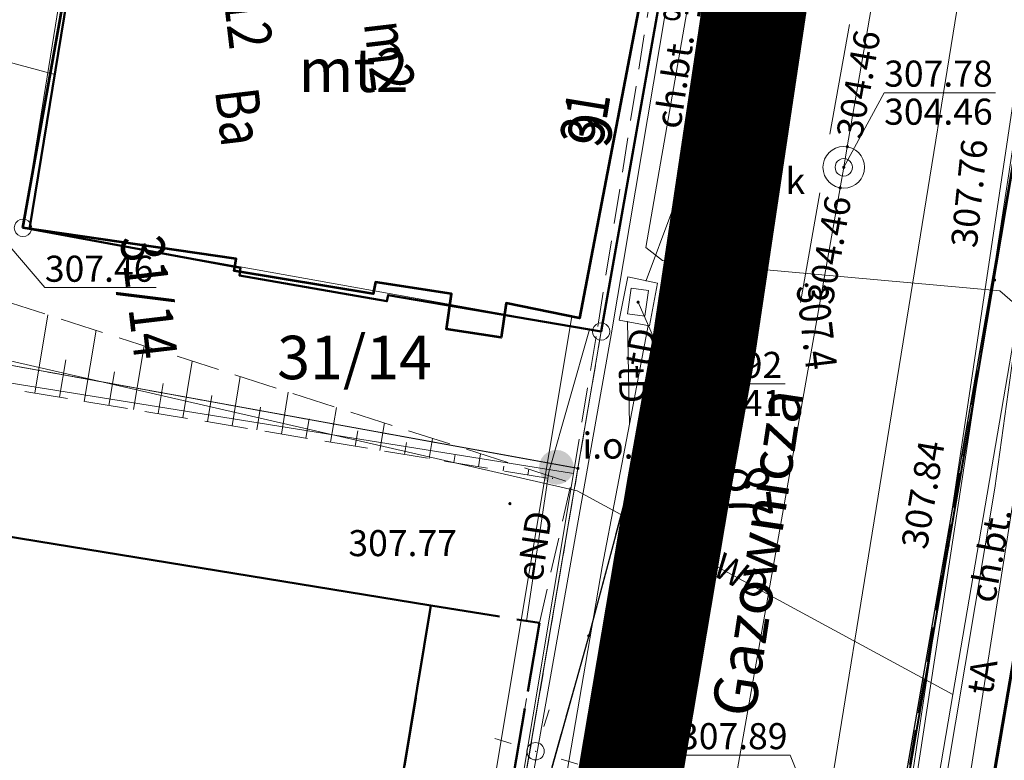
# Model space of a CAD drawing. Extents: x 6568120 to 6581475, y 5511602 to 5528428.
# Drawn here: x 6575358 to 6575386, y 5521697 to 5521719 of the extents above; entities that cross this region are included whole.
import ezdxf
from ezdxf.enums import TextEntityAlignment as Align

# ---------------------------------------------------------------- set-up
doc = ezdxf.new("R2010")
doc.units = 0
doc.header["$PDSIZE"] = 0.75
for name, pattern in [('ACAD_ISO02W100', [15, 12, -3]), ('PRZER1-1', [2, 1, -1]), ('PRZER2-1', [3, 2, -1]), ('PRZER2_5-1', [3.5, 2.5, -1]), ('PRZER3-1', [4, 3, -1]), ('PRZER4-1', [5, 4, -1])]:
    doc.linetypes.add(name, pattern=pattern)
doc.layers.get('0').update_dxf_attribs({"linetype": 'CONTINUOUS', "lineweight": 13})
doc.layers.add('_ZAKRES', color=10, linetype='ACAD_ISO02W100')
doc.layers.add('GELULI_O', color=7, linetype='PRZER3-1', lineweight=18)
for name, color, linetype, lineweight, true_color in [('GEPADR_O', 7, 'CONTINUOUS', 18, 0x0a0909), ('GEPPGD', 7, 'CONTINUOUS', 18, 0x008000), ('GESBLO', 7, 'CONTINUOUS', 18, 0x0a0909), ('GESBZN', 7, 'PRZER4-1', 50, 0x0a0909), ('GESBZO', 7, 'CONTINUOUS', 50, 0x0a0909), ('GESBZO_O', 7, 'CONTINUOUS', 0, 0x0a0909), ('GESDZI', 7, 'CONTINUOUS', 18, 0x008000), ('GESDZI_O', 7, 'CONTINUOUS', 0, 0x008000), ('GESUZY', 7, 'PRZER1-1', 18, 0x008000), ('GSLKRW', 7, 'CONTINUOUS', 25, 0x0a0909), ('GSPOIN', 7, 'CONTINUOUS', 13, 0x0a0909), ('GSPOIN_O', 7, 'CONTINUOUS', 13, 0x0a0909), ('GSPWPS', 7, 'CONTINUOUS', 13, 0x0a0909), ('GSPWPS_O', 7, 'CONTINUOUS', 13, 0x0a0909), ('GSSKOA', 7, 'PRZER3-1', 18, 0x0a0909), ('GSSKOD', 7, 'PRZER2-1', 18, 0x0a0909), ('GSSKOD_O', 7, 'CONTINUOUS', 0, 0x0a0909), ('GSSZSN', 7, 'PRZER2_5-1', 18, 0x0a0909), ('GULENN', 1, 'CONTINUOUS', 18, 0xff0000), ('GULENN_O', 1, 'CONTINUOUS', 0, 0xff0000), ('GULEWN', 1, 'CONTINUOUS', 18, 0xff0000), ('GULEWN_O', 1, 'CONTINUOUS', 0, 0xff0000), ('GULGNP', 7, 'CONTINUOUS', 18, 0xbfbf00), ('GULGNP_O', 7, 'CONTINUOUS', 18, 0xbfbf00), ('GULKOP', 7, 'CONTINUOUS', 18, 0x803300), ('GULTPR', 7, 'CONTINUOUS', 18, 0xff9100), ('GULTPR_O', 7, 'CONTINUOUS', 0, 0xff9100), ('GULWOP', 5, 'CONTINUOUS', 18, 0x0000ff), ('GUPEWB', 1, 'CONTINUOUS', 18, 0xff0000), ('GUPKWZ', 7, 'CONTINUOUS', 18, 0x0a0909), ('GUPKWZ_O', 7, 'CONTINUOUS', 18, 0x0a0909), ('GUPTPI', 7, 'CONTINUOUS', 18, 0xff9100), ('GUPTWZ', 7, 'CONTINUOUS', 18, 0x0a0909), ('GUPTWZ_O', 7, 'CONTINUOUS', 18, 0x0a0909), ('GUPWWB', 5, 'CONTINUOUS', 18, 0x0000ff), ('GUSIKP', 7, 'CONTINUOUS', 18, 0x0a0909), ('L139_055.180-056.270_ST_stacja_Bielsko_Biala_Glowna - Default$0$EADPD_238', 7, 'CONTINUOUS', 0, 0x000000), ('L139_055.180-056.270_ST_stacja_Bielsko_Biala_Glowna - Default$0$EBUPP_316', 7, 'CONTINUOUS', 0, 0x000000), ('L139_055.180-056.270_ST_stacja_Bielsko_Biala_Glowna - Default$0$EDZPD_211', 7, 'CONTINUOUS', 0, 0x000000), ('L139_055.180-056.270_ST_stacja_Bielsko_Biala_Glowna - Default$0$EDZPD_219', 7, 'CONTINUOUS', 0, 0x000000), ('L139_055.180-056.270_ST_stacja_Bielsko_Biala_Glowna - Default$0$EUZPU_210', 7, 'CONTINUOUS', 0, 0x000000), ('L139_055.180-056.270_ST_stacja_Bielsko_Biala_Glowna - Default$0$SDRPK_422', 7, 'CONTINUOUS', 0, 0x000000), ('L139_055.180-056.270_ST_stacja_Bielsko_Biala_Glowna - Default$0$SKOPT_450', 7, 'CONTINUOUS', 0, 0x000000), ('L139_055.180-056.270_ST_stacja_Bielsko_Biala_Glowna - Default$0$UEEPA_510', 7, 'CONTINUOUS', 0, 0x000000), ('L139_055.180-056.270_ST_stacja_Bielsko_Biala_Glowna - Default$0$UEETA_515', 7, 'CONTINUOUS', 0, 0x000000), ('L139_055.180-056.270_ST_stacja_Bielsko_Biala_Glowna - Default$0$WUKPS_403', 7, 'CONTINUOUS', 0, 0x000000)]:
    doc.layers.add(name, color=color, linetype=linetype, lineweight=lineweight, true_color=true_color)
for name, color, linetype, true_color in [('GUPIBH', 7, 'CONTINUOUS', 0x0a0909), ('GUPIBH_O', 7, 'CONTINUOUS', 0x0a0909), ('GUPKSH', 7, 'CONTINUOUS', 0x803300), ('GUPKSH_O', 7, 'CONTINUOUS', 0x803300), ('GUPTUB', 7, 'CONTINUOUS', 0x0a0909), ('GUPWSH_O', 5, 'CONTINUOUS', 0x0000ff)]:
    doc.layers.add(name, color=color, linetype=linetype, true_color=true_color)
doc.styles.add('GEO-INFO', font='arial.ttf')
doc.styles.add('L139_055.180-056.270_ST_stacja_Bielsko_Biala_Glowna - Default$0$Styledgn000', font='dgn000.shx')

# ---------------------------------------------------------------- blocks, each defined once
blk = doc.blocks.new('KOLO')
blk.add_hatch(color=0).paths.add_polyline_path([(0, 0.5), (-0.12941, 0.482963), (-0.25, 0.433013), (-0.353553, 0.353553), (-0.433013, 0.25), (-0.482963, 0.12941), (-0.5, 0), (-0.482963, -0.12941), (-0.433013, -0.25), (-0.353553, -0.353553), (-0.25, -0.433013), (-0.12941, -0.482963), (0, -0.5), (0.12941, -0.482963), (0.25, -0.433013), (0.353553, -0.353553), (0.433013, -0.25), (0.482963, -0.12941), (0.5, 0), (0.482963, 0.12941), (0.433013, 0.25), (0.353553, 0.353553), (0.25, 0.433013), (0.12941, 0.482963)])
blk = doc.blocks.new('OKRAG_PELNY')
at = {"color": 0}
blk.add_lwpolyline([(0.5, 0), (0.482963, -0.12941), (0.433013, -0.25), (0.353553, -0.353553), (0.25, -0.433013), (0.12941, -0.482963), (0, -0.5), (-0.12941, -0.482963), (-0.25, -0.433013), (-0.353553, -0.353553), (-0.433013, -0.25), (-0.482963, -0.12941), (-0.5, 0), (-0.482963, 0.12941), (-0.433013, 0.25), (-0.353553, 0.353553), (-0.25, 0.433013), (-0.12941, 0.482963), (0, 0.5), (0.12941, 0.482963), (0.25, 0.433013), (0.353553, 0.353553), (0.433013, 0.25), (0.482963, 0.12941)], close=True, dxfattribs=at)
blk = doc.blocks.new('PROSTOKAT1_5-1_PELNY')
at = {"color": 0}
blk.add_lwpolyline([(0.75, -0.5), (-0.75, -0.5), (-0.75, 0.5), (0.75, 0.5)], close=True, dxfattribs=at)
blk = doc.blocks.new('POINT')
at = {"color": 0}
blk.add_point((0, 0), dxfattribs=at)
blk = doc.blocks.new('EPPGS')
at = {"color": 0}
blk.add_lwpolyline([(0.5, 0), (0.475528, -0.154508), (0.404508, -0.293893), (0.293893, -0.404508), (0.154508, -0.475528), (0, -0.5), (-0.154508, -0.475528), (-0.293893, -0.404508), (-0.404508, -0.293893), (-0.475528, -0.154508), (-0.5, 0), (-0.475528, 0.154508), (-0.404508, 0.293893), (-0.293893, 0.404508), (-0.154508, 0.475528), (0, 0.5), (0.154508, 0.475528), (0.293893, 0.404508), (0.404508, 0.293893), (0.475528, 0.154508)], close=True, dxfattribs=at)
blk = doc.blocks.new('EPPGN')
blk.add_hatch(color=0).paths.add_polyline_path([(-0.09, 0), (-0.085595, -0.027812), (-0.072812, -0.052901), (-0.052901, -0.072812), (-0.027812, -0.085595), (0, -0.09), (0.027812, -0.085595), (0.052901, -0.072812), (0.072812, -0.052901), (0.085595, -0.027812), (0.09, 0), (0.085595, 0.027812), (0.072812, 0.052901), (0.052901, 0.072812), (0.027812, 0.085595), (0, 0.09), (-0.027812, 0.085595), (-0.052901, 0.072812), (-0.072812, 0.052901), (-0.085595, 0.027812)])
blk = doc.blocks.new('L139_055.180-056.270_ST_stacja_Bielsko_Biala_Glowna - Default$0$515247')
at = {"layer": 'L139_055.180-056.270_ST_stacja_Bielsko_Biala_Glowna - Default$0$UEETA_515', "color": 18, "linetype": 'Continuous', "lineweight": 13, "true_color": 0x000000}
for p, q in [((0.39, 1.188), (0.241, 0.71)), ((-1.175, 0.365), (-0.697, 0.217)), ((0.735, -0.228), (1.213, -0.377)), ((-0.203, -0.722), (-0.352, -1.2))]:
    blk.add_line(p, q, dxfattribs=at)
blk.add_point((0, 0), dxfattribs=at)
blk = doc.blocks.new('L139_055.180-056.270_ST_stacja_Bielsko_Biala_Glowna - Default$0$1401346')
at = {"layer": 'L139_055.180-056.270_ST_stacja_Bielsko_Biala_Glowna - Default$0$WUKPS_403', "linetype": 'Continuous', "true_color": 0x000000}
h = blk.add_hatch(color=18, dxfattribs=at)
edge = h.paths.add_edge_path()
edge.add_arc((0, 0), 0.045, 0, 360)
at = {"layer": 'L139_055.180-056.270_ST_stacja_Bielsko_Biala_Glowna - Default$0$WUKPS_403', "color": 18, "linetype": 'Continuous', "lineweight": 0, "true_color": 0x000000}
blk.add_circle((0, 0), 0.045, dxfattribs=at)
blk.add_point((0, 0), dxfattribs=at)
blk = doc.blocks.new('L139_055.180-056.270_ST_stacja_Bielsko_Biala_Glowna - Default$0$510298')
at = {"layer": 'L139_055.180-056.270_ST_stacja_Bielsko_Biala_Glowna - Default$0$UEEPA_510', "color": 18, "linetype": 'Continuous', "lineweight": 13, "true_color": 0x000000}
blk.add_circle((0, 0), 0.25, dxfattribs=at)
blk.add_point((0, 0), dxfattribs=at)
blk = doc.blocks.new('PKP')
at = {"layer": 'L139_055.180-056.270_ST_stacja_Bielsko_Biala_Glowna - Default$0$EBUPP_316', "color": 18, "linetype": 'Continuous', "lineweight": 53, "true_color": 0x000000, "flags": 128}
for points in [[(6575357680.000001, 5521712770.000001), (6575359853.071075, 5521724948.038358), (6575376018.355306, 5521722312.006718), (6575373696.031836, 5521710174.518623), (6575371583.163678, 5521710603.871511), (6575371436.279794, 5521709615.229993), (6575369871.401505, 5521709858.153337), (6575370012.636008, 5521710875.041756), (6575367826.32591, 5521711202.705803), (6575367758.533347, 5521710869.392377), (6575363758.772235, 5521711536.019229), (6575363815.266036, 5521711874.982035), (6575357680.000001, 5521712770.000001)], [(6575395695.239936, 5521709612.312169), (6575388000, 5521710920), (6575383180.000001, 5521682900), (6575383300.000001, 5521681960), (6575386520.000001, 5521677370), (6575394940.364153, 5521675802.959321)]]:
    blk.add_lwpolyline(points, dxfattribs=at)
at = {"layer": 'L139_055.180-056.270_ST_stacja_Bielsko_Biala_Glowna - Default$0$EDZPD_219', "color": 3, "linetype": 'Continuous', "lineweight": 13, "flags": 128}
for points in [[(6575396624.620462, 5521750000), (6575395790, 5521743730), (6575393370, 5521742580), (6575388000, 5521710920), (6575383180.000001, 5521682900), (6575383300.000001, 5521681960), (6575386520.000001, 5521677370), (6575411590.524252, 5521672704.342956)], [(6575373650, 5521705850.000001), (6575374320, 5521709790), (6575376520.000001, 5521722230), (6575377050.000001, 5521725620), (6575377600.000001, 5521729120), (6575378160, 5521732760.000001), (6575378520.000001, 5521735920), (6575378860, 5521738930.000001), (6575379250, 5521742390.000001), (6575372880, 5521743180.000001), (6575372340, 5521739780), (6575371870, 5521736830), (6575371380, 5521733730), (6575370810.000001, 5521730130), (6575370260.000001, 5521726690), (6575369730, 5521723340)], [(6575363910, 5521648700), (6575373650, 5521705850.000001), (6575353290, 5521709550), (6575354990, 5521720530), (6575350660, 5521721330), (6575348360, 5521725980), (6575345030, 5521732860), (6575331240, 5521734910)], [(6575354990, 5521720530), (6575358850.000001, 5521720040), (6575357680.000001, 5521712770.000001), (6575374320, 5521709790)]]:
    blk.add_lwpolyline(points, dxfattribs=at)
at = {"layer": 'L139_055.180-056.270_ST_stacja_Bielsko_Biala_Glowna - Default$0$SDRPK_422', "color": 18, "linetype": 'Continuous', "lineweight": 40, "true_color": 0x000000, "flags": 128}
for points in [[(6575342861.365775, 5521750000), (6575377600.490321, 5521745956.751504), (6575379775.766571, 5521745616.86459), (6575380546.17691, 5521745435.591569), (6575380999.359464, 5521745163.682038), (6575381452.542014, 5521744710.499486), (6575381656.474164, 5521744257.316934), (6575381656.474164, 5521743328.292703), (6575381248.609867, 5521740359.946985), (6575378416.218915, 5521723637.51081), (6575366905.38209, 5521654708.444625), (6575363325.239928, 5521633952.683735), (6575359359.892596, 5521610183.258873), (6575358997.346555, 5521609344.871152), (6575358181.617961, 5521608710.41558), (6575356096.978221, 5521607350.867922), (6575353831.06546, 5521606761.730605), (6575351580, 5521606790)], [(6575395890.582347, 5521744485.614493), (6575392436.554123, 5521744789.80643), (6575391768.109858, 5521744710.499483), (6575391280.938614, 5521744291.305622), (6575391099.665593, 5521743781.475251), (6575385004.360268, 5521707662.825844), (6575381389.461319, 5521686691.095913)]]:
    blk.add_lwpolyline(points, dxfattribs=at)
at = {"layer": 'L139_055.180-056.270_ST_stacja_Bielsko_Biala_Glowna - Default$0$SKOPT_450', "color": 18, "linetype": 'Continuous', "lineweight": 13, "true_color": 0x000000}
blk.add_line((6575373472.954421, 5521710219.849863), (6575366024.173744, 5521665575.487304), dxfattribs=at)
at = {"color": 18, "linetype": 'Continuous', "lineweight": 0, "true_color": 0x000000, "xscale": 1000, "yscale": 1000, "zscale": 1000}
for name, p in [('L139_055.180-056.270_ST_stacja_Bielsko_Biala_Glowna - Default$0$1401346', (6575380228.177337, 5521711120.383296)), ('L139_055.180-056.270_ST_stacja_Bielsko_Biala_Glowna - Default$0$515247', (6575372429.588292, 5521697711.43744)), ('L139_055.180-056.270_ST_stacja_Bielsko_Biala_Glowna - Default$0$510298', (6575372429.588292, 5521697711.43744))]:
    blk.add_blockref(name, p, dxfattribs=at)
at = {"layer": 'L139_055.180-056.270_ST_stacja_Bielsko_Biala_Glowna - Default$0$EADPD_238', "color": 18, "linetype": 'Continuous', "lineweight": 30, "true_color": 0x000000, "insert": (6575374347.488961, 5521715078.866468), "char_height": 1250, "attachment_point": 7, "rotation": 80.6945754303, "line_spacing_factor": 0.8, "style": 'L139_055.180-056.270_ST_stacja_Bielsko_Biala_Glowna - Default$0$Styledgn000'}
blk.add_mtext('{\\W0.8;31}', dxfattribs=at)
at = {"layer": 'L139_055.180-056.270_ST_stacja_Bielsko_Biala_Glowna - Default$0$EBUPP_316', "color": 18, "linetype": 'Continuous', "lineweight": 30, "true_color": 0x000000, "insert": (6575368226.040945, 5521717731.024481), "char_height": 1250, "attachment_point": 5, "rotation": 276.7465756081, "line_spacing_factor": 0.8, "style": 'L139_055.180-056.270_ST_stacja_Bielsko_Biala_Glowna - Default$0$Styledgn000'}
blk.add_mtext('{\\W0.8;m2}', dxfattribs=at)
at = {"layer": 'L139_055.180-056.270_ST_stacja_Bielsko_Biala_Glowna - Default$0$EDZPD_211', "color": 3, "linetype": 'Continuous', "lineweight": 30, "char_height": 1250, "attachment_point": 7, "rotation": 276.7465756081, "line_spacing_factor": 0.8, "style": 'L139_055.180-056.270_ST_stacja_Bielsko_Biala_Glowna - Default$0$Styledgn000'}
for s, insert in [('{\\W0.8;\\C3;31/12}', (6575363211.403481, 5521721399.153395)), ('{\\W0.8;\\C3;31/14}', (6575360473.056915, 5521712481.74008)), ('{\\W0.8;\\C3;87}', (6575377854.596706, 5521705852.059353))]:
    blk.add_mtext(s, dxfattribs=dict(at, insert=insert))
at = {"layer": 'L139_055.180-056.270_ST_stacja_Bielsko_Biala_Glowna - Default$0$EUZPU_210', "color": 18, "linetype": 'Continuous', "lineweight": 30, "true_color": 0x000000, "insert": (6575364443.798642, 5521716866.224917), "char_height": 1250, "attachment_point": 1, "rotation": 276.7465756081, "line_spacing_factor": 0.8, "style": 'L139_055.180-056.270_ST_stacja_Bielsko_Biala_Glowna - Default$0$Styledgn000'}
blk.add_mtext('{\\W0.8;Ba}', dxfattribs=at)
at = {"layer": 'L139_055.180-056.270_ST_stacja_Bielsko_Biala_Glowna - Default$0$WUKPS_403', "color": 18, "linetype": 'Continuous', "lineweight": 13, "true_color": 0x000000, "insert": (6575379933.233919, 5521711085.492318), "char_height": 900, "attachment_point": 7, "rotation": 276.7465756081, "line_spacing_factor": 0.8, "style": 'L139_055.180-056.270_ST_stacja_Bielsko_Biala_Glowna - Default$0$Styledgn000'}
blk.add_mtext('{\\W0.8;307.4}', dxfattribs=at)

msp = doc.modelspace()

# ---------------------------------------------------------------- linework, layer by layer
at = {"layer": 'GESBLO', "linetype": 'Continuous', "lineweight": 18}
for points in [[(6575366.71, 5521667.19), (6575367.075, 5521667.137), (6575373.52, 5521705.7), (6575352.79, 5521709.03), (6575353.04, 5521710.72), (6575353.15, 5521713.83), (6575352.89, 5521716.42), (6575350.88, 5521720.72), (6575345.2, 5521717.95), (6575342.36, 5521723.68), (6575340.61, 5521725.7), (6575338.13, 5521726.71), (6575331.34, 5521727.72)], [(6575336.246, 5521712.444), (6575335.39, 5521707.46), (6575369.42, 5521701.9)]]:
    msp.add_lwpolyline(points, dxfattribs=at)
at = {"layer": 'GESBZN', "linetype": 'PRZER4-1', "lineweight": 50, "ltscale": 0.5}
msp.add_lwpolyline([(6575369.42, 5521701.9), (6575372.54, 5521701.4), (6575366.71, 5521667.19), (6575363.76, 5521667.68)], close=True, dxfattribs=at)
at = {"layer": 'GESBZO', "linetype": 'Continuous', "elevation": 10.26}
for points in [[(6575359.88, 5521725.06), (6575369.73, 5521723.337), (6575376.519, 5521722.227), (6575374.319, 5521709.788), (6575368.185, 5521710.836), (6575368.154, 5521710.658), (6575363.907, 5521711.399), (6575363.944, 5521711.615), (6575357.87, 5521712.74), (6575359.279, 5521721.374)], [(6575328.18, 5521708.62), (6575329.01, 5521713.57), (6575330.41, 5521721.97), (6575337.66, 5521720.81), (6575336.7, 5521715.09), (6575336.246, 5521712.444), (6575335.39, 5521707.46), (6575369.42, 5521701.9), (6575363.76, 5521667.68), (6575366.71, 5521667.19), (6575367.075, 5521667.137), (6575366.024, 5521660.994), (6575365.71, 5521661.04), (6575365.23, 5521658.27), (6575364.43, 5521652.79), (6575361.28, 5521653.16), (6575337.85, 5521656), (6575338.29, 5521658.75), (6575330.869, 5521659.994), (6575327.85, 5521660.5), (6575324.38, 5521661.11), (6575322.38, 5521662.25), (6575321.07, 5521665.6)], [(6575405.35, 5521674.2), (6575386.8, 5521677.24), (6575383.14, 5521682.4), (6575387.998, 5521710.918), (6575398.397, 5521709.131), (6575397.21, 5521703.11), (6575397.16, 5521702.76), (6575396.81, 5521702.81), (6575396.43, 5521700.29), (6575396.78, 5521700.24), (6575396.63, 5521699.25), (6575399.3, 5521698.85), (6575398.41, 5521692.91), (6575399.27, 5521691.8), (6575398.75, 5521688.45), (6575400.3, 5521688.191), (6575399.84, 5521685.28), (6575401.07, 5521685.07), (6575401.559, 5521687.98), (6575401.94, 5521690.25), (6575407.81, 5521689.38)]]:
    msp.add_lwpolyline(points, close=True, dxfattribs=at)
at = {"layer": 'GESDZI', "linetype": 'Continuous', "elevation": 10.3}
for points in [[(6575344.249, 5521520.17), (6575348.279, 5521543.258), (6575357.809, 5521610.704), (6575359.149, 5521620.203), (6575360.689, 5521629.833), (6575363.149, 5521644.302), (6575363.909, 5521648.702), (6575366.639, 5521664.571), (6575373.649, 5521705.848), (6575374.319, 5521709.788), (6575376.519, 5521722.227), (6575377.049, 5521725.617), (6575377.599, 5521729.117), (6575378.121, 5521732.508), (6575378.159, 5521732.757), (6575378.519, 5521735.916), (6575378.859, 5521738.926), (6575379.249, 5521742.386), (6575379.359, 5521743.326), (6575382.609, 5521758.695), (6575385.189, 5521774.714), (6575387.239, 5521788.623), (6575386.809, 5521788.693), (6575392.849, 5521826.221)], [(6575344.249, 5521520.17), (6575348.279, 5521543.258), (6575357.809, 5521610.704), (6575359.149, 5521620.203), (6575360.689, 5521629.833), (6575363.149, 5521644.302), (6575363.909, 5521648.702), (6575366.639, 5521664.571), (6575373.649, 5521705.848), (6575374.319, 5521709.788), (6575376.519, 5521722.227), (6575377.049, 5521725.617), (6575377.599, 5521729.117), (6575378.121, 5521732.508), (6575378.159, 5521732.757), (6575378.519, 5521735.916), (6575378.859, 5521738.926), (6575379.249, 5521742.386), (6575379.359, 5521743.326), (6575382.609, 5521758.695), (6575385.189, 5521774.714), (6575387.239, 5521788.623), (6575386.809, 5521788.693), (6575392.849, 5521826.221)], [(6575344.249, 5521520.17), (6575348.279, 5521543.258), (6575357.809, 5521610.704), (6575359.149, 5521620.203), (6575360.689, 5521629.833), (6575363.149, 5521644.302), (6575363.909, 5521648.702), (6575366.639, 5521664.571), (6575373.649, 5521705.848), (6575374.319, 5521709.788), (6575376.519, 5521722.227), (6575377.049, 5521725.617), (6575377.599, 5521729.117), (6575378.121, 5521732.508), (6575378.159, 5521732.757), (6575378.519, 5521735.916), (6575378.859, 5521738.926), (6575379.249, 5521742.386), (6575379.359, 5521743.326), (6575382.609, 5521758.695), (6575385.189, 5521774.714), (6575387.239, 5521788.623), (6575386.809, 5521788.693), (6575392.849, 5521826.221)], [(6575405.747, 5521823.572), (6575400.595, 5521789.253), (6575395.406, 5521754.714), (6575396.998, 5521752.815), (6575396.338, 5521747.866), (6575391.08, 5521749.14), (6575380.49, 5521678.41), (6575375.08, 5521627.96), (6575373.338, 5521611.724), (6575372.718, 5521611.034), (6575370.808, 5521606.164), (6575370.578, 5521604.624), (6575370.038, 5521601.105), (6575369.122, 5521595.014), (6575366.462, 5521578.025), (6575361.429, 5521542.142), (6575357.612, 5521514.889)], [(6575405.747, 5521823.572), (6575400.595, 5521789.253), (6575395.406, 5521754.714), (6575396.998, 5521752.815), (6575396.338, 5521747.866), (6575391.08, 5521749.14), (6575380.49, 5521678.41), (6575375.08, 5521627.96), (6575373.338, 5521611.724), (6575372.718, 5521611.034), (6575370.808, 5521606.164), (6575370.578, 5521604.624), (6575370.038, 5521601.105), (6575369.122, 5521595.014), (6575366.462, 5521578.025), (6575361.429, 5521542.142), (6575357.612, 5521514.889)], [(6575405.747, 5521823.572), (6575400.595, 5521789.253), (6575395.406, 5521754.714), (6575396.998, 5521752.815), (6575396.338, 5521747.866), (6575391.08, 5521749.14), (6575380.49, 5521678.41), (6575375.08, 5521627.96), (6575373.338, 5521611.724), (6575372.718, 5521611.034), (6575370.808, 5521606.164), (6575370.578, 5521604.624), (6575370.038, 5521601.105), (6575369.122, 5521595.014), (6575366.462, 5521578.025), (6575361.429, 5521542.142), (6575357.612, 5521514.889)]]:
    msp.add_lwpolyline(points, dxfattribs=at)
for points in [[(6575391.08, 5521749.14), (6575396.338, 5521747.866), (6575395.788, 5521743.726), (6575393.368, 5521742.576), (6575387.998, 5521710.918), (6575383.277, 5521683.197), (6575383.14, 5521682.4), (6575386.8, 5521677.24), (6575420.871, 5521671.415), (6575426.43, 5521669.77), (6575417.31, 5521657.61), (6575375.08, 5521627.96), (6575380.49, 5521678.41)], [(6575391.08, 5521749.14), (6575396.338, 5521747.866), (6575395.788, 5521743.726), (6575393.368, 5521742.576), (6575387.998, 5521710.918), (6575383.277, 5521683.197), (6575383.14, 5521682.4), (6575386.8, 5521677.24), (6575420.871, 5521671.415), (6575426.43, 5521669.77), (6575417.31, 5521657.61), (6575375.08, 5521627.96), (6575380.49, 5521678.41)], [(6575345.031, 5521732.857), (6575348.359, 5521725.98), (6575350.661, 5521721.328), (6575354.99, 5521720.528), (6575353.29, 5521709.548), (6575373.649, 5521705.848), (6575366.639, 5521664.571), (6575363.909, 5521648.702), (6575319.382, 5521654.352), (6575328.652, 5521714.608), (6575331.242, 5521734.907)], [(6575369.73, 5521723.337), (6575376.519, 5521722.227), (6575374.319, 5521709.788), (6575357.68, 5521712.768), (6575358.85, 5521720.038), (6575354.99, 5521720.528), (6575355.91, 5521725.587)], [(6575358.85, 5521720.038), (6575357.68, 5521712.768), (6575374.319, 5521709.788), (6575373.649, 5521705.848), (6575353.29, 5521709.548), (6575354.99, 5521720.528)], [(6575387.998, 5521710.918), (6575403.304, 5521708.325), (6575434.746, 5521702.998), (6575432.85, 5521696.34), (6575431.51, 5521693.51), (6575425.266, 5521676.26), (6575420.871, 5521671.415), (6575386.8, 5521677.24), (6575383.14, 5521682.4), (6575383.277, 5521683.197)]]:
    msp.add_lwpolyline(points, close=True, dxfattribs=at)
at = {"layer": 'GESUZY', "linetype": 'PRZER1-1', "ltscale": 0.5, "elevation": 10.18}
for points in [[(6575405.747, 5521823.572), (6575400.595, 5521789.253), (6575395.406, 5521754.714), (6575396.998, 5521752.815), (6575396.338, 5521747.866), (6575395.788, 5521743.726), (6575393.368, 5521742.576), (6575387.998, 5521710.918), (6575383.277, 5521683.197), (6575383.14, 5521682.4), (6575386.8, 5521677.24), (6575420.871, 5521671.415), (6575425.266, 5521676.26), (6575431.51, 5521693.51), (6575432.85, 5521696.34), (6575434.746, 5521702.998), (6575443.706, 5521730.076), (6575444.736, 5521733.186), (6575453.605, 5521759.955), (6575461.565, 5521801.152), (6575466.735, 5521828.08)], [(6575405.747, 5521823.572), (6575400.595, 5521789.253), (6575395.406, 5521754.714), (6575396.998, 5521752.815), (6575396.338, 5521747.866), (6575395.788, 5521743.726), (6575393.368, 5521742.576), (6575387.998, 5521710.918), (6575383.277, 5521683.197), (6575383.14, 5521682.4), (6575386.8, 5521677.24), (6575420.871, 5521671.415), (6575425.266, 5521676.26), (6575431.51, 5521693.51), (6575432.85, 5521696.34), (6575434.746, 5521702.998), (6575443.706, 5521730.076), (6575444.736, 5521733.186), (6575453.605, 5521759.955), (6575461.565, 5521801.152), (6575466.735, 5521828.08)], [(6575405.747, 5521823.572), (6575400.595, 5521789.253), (6575395.406, 5521754.714), (6575396.998, 5521752.815), (6575396.338, 5521747.866), (6575395.788, 5521743.726), (6575393.368, 5521742.576), (6575387.998, 5521710.918), (6575383.277, 5521683.197), (6575383.14, 5521682.4), (6575386.8, 5521677.24), (6575420.871, 5521671.415), (6575425.266, 5521676.26), (6575431.51, 5521693.51), (6575432.85, 5521696.34), (6575434.746, 5521702.998), (6575443.706, 5521730.076), (6575444.736, 5521733.186), (6575453.605, 5521759.955), (6575461.565, 5521801.152), (6575466.735, 5521828.08)], [(6575319.382, 5521654.352), (6575328.652, 5521714.608), (6575331.242, 5521734.907), (6575333.092, 5521749.426), (6575356.231, 5521746.336), (6575361.08, 5521745.686), (6575367.01, 5521744.92), (6575379.359, 5521743.326), (6575379.249, 5521742.386), (6575378.859, 5521738.926), (6575378.519, 5521735.916), (6575378.159, 5521732.757), (6575378.121, 5521732.508), (6575377.599, 5521729.117), (6575377.049, 5521725.617), (6575376.519, 5521722.227), (6575374.319, 5521709.788), (6575373.649, 5521705.848), (6575366.639, 5521664.571), (6575363.909, 5521648.702)], [(6575319.382, 5521654.352), (6575328.652, 5521714.608), (6575331.242, 5521734.907), (6575333.092, 5521749.426), (6575356.231, 5521746.336), (6575361.08, 5521745.686), (6575367.01, 5521744.92), (6575379.359, 5521743.326), (6575379.249, 5521742.386), (6575378.859, 5521738.926), (6575378.519, 5521735.916), (6575378.159, 5521732.757), (6575378.121, 5521732.508), (6575377.599, 5521729.117), (6575377.049, 5521725.617), (6575376.519, 5521722.227), (6575374.319, 5521709.788), (6575373.649, 5521705.848), (6575366.639, 5521664.571), (6575363.909, 5521648.702)], [(6575319.382, 5521654.352), (6575328.652, 5521714.608), (6575331.242, 5521734.907), (6575333.092, 5521749.426), (6575356.231, 5521746.336), (6575361.08, 5521745.686), (6575367.01, 5521744.92), (6575379.359, 5521743.326), (6575379.249, 5521742.386), (6575378.859, 5521738.926), (6575378.519, 5521735.916), (6575378.159, 5521732.757), (6575378.121, 5521732.508), (6575377.599, 5521729.117), (6575377.049, 5521725.617), (6575376.519, 5521722.227), (6575374.319, 5521709.788), (6575373.649, 5521705.848), (6575366.639, 5521664.571), (6575363.909, 5521648.702)]]:
    msp.add_lwpolyline(points, dxfattribs=at)
for points in [[(6575354.99, 5521720.528), (6575350.661, 5521721.328), (6575348.359, 5521725.98), (6575345.031, 5521732.857), (6575331.242, 5521734.907), (6575333.092, 5521749.426), (6575356.231, 5521746.336), (6575355.411, 5521740.046), (6575354.246, 5521729.366), (6575364.34, 5521727.68), (6575370.26, 5521726.687), (6575369.73, 5521723.337), (6575376.519, 5521722.227), (6575374.319, 5521709.788), (6575373.649, 5521705.848), (6575353.29, 5521709.548)], [(6575345.031, 5521732.857), (6575348.359, 5521725.98), (6575350.661, 5521721.328), (6575354.99, 5521720.528), (6575353.29, 5521709.548), (6575373.649, 5521705.848), (6575366.639, 5521664.571), (6575363.909, 5521648.702), (6575319.382, 5521654.352), (6575328.652, 5521714.608), (6575331.242, 5521734.907)], [(6575387.998, 5521710.918), (6575403.304, 5521708.325), (6575434.746, 5521702.998), (6575432.85, 5521696.34), (6575431.51, 5521693.51), (6575425.266, 5521676.26), (6575420.871, 5521671.415), (6575386.8, 5521677.24), (6575383.14, 5521682.4), (6575383.277, 5521683.197)]]:
    msp.add_lwpolyline(points, close=True, dxfattribs=at)
at = {"layer": 'GSLKRW', "linetype": 'Continuous', "lineweight": 25, "elevation": 10.18}
for points in [[(6575402.92, 5521819.91), (6575398.16, 5521788.23), (6575396.2, 5521775.72), (6575393.144, 5521756.079), (6575391.365, 5521744.648), (6575391.13, 5521743.14), (6575386.15, 5521714.58), (6575382.58, 5521694.1), (6575381.66, 5521688.44), (6575381.34, 5521686.17), (6575381.23, 5521684.04), (6575381.42, 5521680.95), (6575381.79, 5521678.84), (6575382.37, 5521676.67, 0.078656), (6575383.82, 5521673.14, 0.048058), (6575388.74, 5521668.21, 0.065806), (6575393.13, 5521665.67)], [(6575381.6, 5521743.92), (6575381.69, 5521742.35), (6575376.19, 5521709.36), (6575375.38, 5521706.35), (6575373.98, 5521701.11), (6575372.06, 5521694.25), (6575371.83, 5521693.12), (6575371.2, 5521688.22), (6575370.65, 5521683.56), (6575370.47, 5521680.12), (6575370.35, 5521675.72), (6575370.24, 5521673.12, -0.002873), (6575370.49, 5521670.43, -0.119906), (6575370.38, 5521663.89, -0.10015)]]:
    msp.add_lwpolyline(points, format="xyb", dxfattribs=at)
at = {"layer": 'GSSKOA', "linetype": 'PRZER3-1', "lineweight": 18, "ltscale": 0.5}
for points in [[(6575402.92, 5521819.91), (6575398.16, 5521788.23), (6575396.2, 5521775.72), (6575393.144, 5521756.079), (6575391.365, 5521744.648), (6575391.13, 5521743.14), (6575386.15, 5521714.58), (6575382.58, 5521694.1), (6575381.66, 5521688.44), (6575381.34, 5521686.17), (6575381.23, 5521684.04), (6575381.42, 5521680.95), (6575381.79, 5521678.84), (6575382.37, 5521676.67, 0.078656), (6575383.82, 5521673.14, 0.048058), (6575388.74, 5521668.21, 0.065806), (6575393.13, 5521665.67)], [(6575367.54, 5521648.96, -0.092832), (6575367.58, 5521654.95, -0.019557), (6575368.79, 5521658.69, 0.056799), (6575369.95, 5521661.57, 0.00546), (6575370.38, 5521663.89, 0.047704), (6575370.8, 5521666.49, 0.004203), (6575370.49, 5521670.43, -0.034384), (6575370.24, 5521673.12, 0.007508), (6575370.47, 5521680.12), (6575370.65, 5521683.56), (6575371.2, 5521688.22), (6575371.83, 5521693.12), (6575372.06, 5521694.25), (6575373.98, 5521701.11), (6575375.38, 5521706.35), (6575376.19, 5521709.36), (6575381.69, 5521742.35)]]:
    msp.add_lwpolyline(points, format="xyb", dxfattribs=at)
at = {"layer": 'GSSKOD', "linetype": 'PRZER2-1', "lineweight": 18, "ltscale": 0.5}
msp.add_lwpolyline([(6575391.13, 5521743.14), (6575386.15, 5521714.58), (6575381.66, 5521688.44), (6575384.099, 5521688.004), (6575387.99, 5521710.96), (6575388.085, 5521710.943), (6575393.31, 5521742.67), (6575393.76, 5521744.65), (6575392.22, 5521744.93), (6575391.365, 5521744.648)], close=True, dxfattribs=at)
msp.add_lwpolyline([(6575357.81, 5521610.64), (6575360.65, 5521630.04), (6575362.58, 5521641.28), (6575364.43, 5521652.79), (6575365.23, 5521658.27), (6575365.71, 5521661.04), (6575366.12, 5521660.98), (6575367.12, 5521667.13), (6575366.71, 5521667.19), (6575372.54, 5521701.4), (6575373.52, 5521705.7), (6575374.22, 5521709.93), (6575376.2, 5521722.33), (6575377.049, 5521725.617), (6575377.599, 5521729.117), (6575378.121, 5521732.508), (6575378.159, 5521732.757), (6575378.519, 5521735.916), (6575378.859, 5521738.926), (6575379.13, 5521742.51), (6575381.69, 5521742.35), (6575376.19, 5521709.36)], dxfattribs=at)
msp.add_lwpolyline([(6575376.19, 5521709.36), (6575375.38, 5521706.35), (6575373.98, 5521701.11), (6575372.06, 5521694.25), (6575371.83, 5521693.12), (6575371.2, 5521688.22), (6575370.65, 5521683.56), (6575370.35, 5521675.72), (6575370.24, 5521673.12, -0.002873), (6575370.49, 5521670.43, -0.119906), (6575370.38, 5521663.89, -0.10015), (6575368.79, 5521658.69), (6575367.58, 5521654.95)], format="xyb", dxfattribs=at)
at = {"layer": 'GSSZSN', "linetype": 'PRZER2_5-1', "ltscale": 0.5, "elevation": 10.14}
for points in [[(6575353.51, 5521720.25), (6575352.88, 5521712.1), (6575352.55, 5521708.92), (6575373.3, 5521705.48)], [(6575373.3, 5521705.48), (6575356.92, 5521710.74), (6575355.17, 5521713.65), (6575353.51, 5521720.25)]]:
    msp.add_lwpolyline(points, dxfattribs=at)
at = {"layer": 'GSSZSN', "linetype": 'Continuous', "elevation": 10.14, "flags": 128}
for points in [[(6575358.025, 5521708.012), (6575358.398, 5521710.265)], [(6575359.443, 5521707.777), (6575359.782, 5521709.821)], [(6575360.861, 5521707.542), (6575361.165, 5521709.377)], [(6575358.734, 5521707.895), (6575358.912, 5521708.969)], [(6575362.279, 5521707.307), (6575362.549, 5521708.933)], [(6575360.152, 5521707.66), (6575360.313, 5521708.629)], [(6575363.697, 5521707.072), (6575363.932, 5521708.488)], [(6575361.57, 5521707.425), (6575361.713, 5521708.29)], [(6575362.988, 5521707.19), (6575363.114, 5521707.95)], [(6575365.115, 5521706.837), (6575365.315, 5521708.044)], [(6575364.406, 5521706.954), (6575364.515, 5521707.61)], [(6575366.533, 5521706.602), (6575366.699, 5521707.6)], [(6575365.824, 5521706.719), (6575365.916, 5521707.271)], [(6575367.951, 5521706.367), (6575368.082, 5521707.156)], [(6575367.242, 5521706.484), (6575367.316, 5521706.931)], [(6575368.66, 5521706.249), (6575368.717, 5521706.591)], [(6575369.369, 5521706.132), (6575369.465, 5521706.711)], [(6575370.078, 5521706.014), (6575370.118, 5521706.252)], [(6575370.787, 5521705.897), (6575370.849, 5521706.267)], [(6575371.496, 5521705.779), (6575371.518, 5521705.912)], [(6575372.205, 5521705.661), (6575372.232, 5521705.823)], [(6575372.914, 5521705.544), (6575372.919, 5521705.572)]]:
    msp.add_lwpolyline(points, dxfattribs=at)
at = {"layer": 'GULENN', "color": 1, "linetype": 'Continuous', "lineweight": 18, "true_color": 0xff0000, "elevation": 10.18}
for points in [[(6575362.551, 5521641.107), (6575363.31, 5521641), (6575364.34, 5521645.89), (6575365.8, 5521654.09), (6575367.57, 5521666.13), (6575372.2, 5521696.12), (6575374.62, 5521709.75), (6575377.71, 5521728.17)], [(6575373.978, 5521709.846), (6575372.809, 5521705.743), (6575372.168, 5521701.46)]]:
    msp.add_lwpolyline(points, dxfattribs=at)
at = {"layer": 'GULEWN', "color": 1, "linetype": 'Continuous', "lineweight": 18, "true_color": 0xff0000, "elevation": 10.18}
for points in [[(6575384.441, 5521699.342), (6575386.486, 5521711.26), (6575389.797, 5521729.957)], [(6575384.441, 5521699.342), (6575373.627, 5521705.198), (6575355.003, 5521709.471), (6575354.007, 5521710.058), (6575353.618, 5521712.455), (6575353.63, 5521715.817), (6575352.583, 5521716.416), (6575351.597, 5521715.84)], [(6575382.02, 5521685.19), (6575384.441, 5521699.342)]]:
    msp.add_lwpolyline(points, dxfattribs=at)
at = {"layer": 'GULGNP', "linetype": 'Continuous', "elevation": 10.18}
msp.add_lwpolyline([(6575385.05, 5521755.02), (6575379.2, 5521718.87), (6575374.95, 5521693.6)], dxfattribs=at)
at = {"layer": 'GULKOP', "linetype": 'Continuous', "elevation": 10.18}
msp.add_lwpolyline([(6575374.74, 5521677.42), (6575374.844, 5521678.011), (6575377.279, 5521691.776), (6575381.196, 5521713.919), (6575381.3, 5521714.51), (6575381.402, 5521715.101), (6575382.153, 5521719.474), (6575386.072, 5521742.268), (6575386.698, 5521745.909), (6575386.8, 5521746.5)], dxfattribs=at)
at = {"layer": 'GULTPR', "linetype": 'Continuous', "elevation": 10.17}
for points in [[(6575383.296, 5521757.171), (6575380.75, 5521744.11), (6575380.801, 5521740.411), (6575378.227, 5521724.475), (6575376.353, 5521713.233), (6575375.612, 5521711.25)], [(6575410.94, 5521671.52), (6575410.1, 5521671.27), (6575407.42, 5521670.6), (6575405.72, 5521670.93), (6575399.71, 5521671.86), (6575388.69, 5521673.6), (6575387.75, 5521674.5), (6575382.85, 5521681.85), (6575382.11, 5521683.69), (6575384.23, 5521696.81), (6575385.65, 5521705.28), (6575386.37, 5521710.46), (6575385.79, 5521710.96), (6575376.08, 5521711.83), (6575375.6, 5521712.2), (6575378.38, 5521728.14), (6575379.91, 5521737.54), (6575380.63, 5521741.85), (6575380.34, 5521742.95), (6575379.08, 5521744.07)]]:
    msp.add_lwpolyline(points, dxfattribs=at)
at = {"layer": 'GULTPR', "color": 30, "linetype": 'Continuous', "lineweight": 18, "true_color": 0xff9100, "elevation": 10.17}
for points in [[(6575387.468, 5521713.163), (6575383.285, 5521686.52), (6575382.44, 5521681.14), (6575384.16, 5521678.5), (6575385.615, 5521675.13)], [(6575375.078, 5521710.066), (6575375.137, 5521707.124)], [(6575375.667, 5521709.958), (6575375.137, 5521707.124)], [(6575375.137, 5521707.124), (6575374.348, 5521703.019), (6575370.25, 5521679.11)]]:
    msp.add_lwpolyline(points, dxfattribs=at)
at = {"layer": 'GULWOP', "linetype": 'Continuous', "elevation": 10.18}
for points in [[(6575441.57, 5522084.27), (6575440.429, 5522077.422), (6575436.479, 5522053.725), (6575436.46, 5522053.61), (6575433.18, 5522033.96), (6575427.87, 5522003.12), (6575421.85, 5521958.11), (6575420.916, 5521950.842), (6575415.139, 5521905.89), (6575414.27, 5521899.13), (6575407.857, 5521856.168), (6575406.89, 5521849.69), (6575393.797, 5521764.814), (6575391.76, 5521751.81), (6575374.91, 5521641.28)], [(6575438.18, 5522073.23), (6575427.039, 5522000.696), (6575426.595, 5521998.041), (6575420.8, 5521958.86), (6575407.468, 5521871.665), (6575405, 5521855.71), (6575399.89, 5521817.27), (6575389.73, 5521751), (6575389.65, 5521750.47), (6575380.238, 5521692.387), (6575376.45, 5521667.95)]]:
    msp.add_lwpolyline(points, dxfattribs=at)
at = {"layer": 'GULWOP', "color": 5, "linetype": 'Continuous', "lineweight": 18, "true_color": 0x0000ff, "elevation": 10.18}
msp.add_lwpolyline([(6575354.637, 5521718.244), (6575358.595, 5521717.184)], dxfattribs=at)
at = {"layer": 'GUPIBH_O', "color": 36, "linetype": 'Continuous', "lineweight": 9, "true_color": 0x803300, "elevation": 10.8, "flags": 128}
for points in [[(6575385.666, 5521716.658), (6575382.462, 5521716.658), (6575381.3, 5521714.51)], [(6575382.462, 5521716.658), (6575385.666, 5521716.658)]]:
    msp.add_lwpolyline(points, dxfattribs=at)
at = {"layer": 'GUPIBH_O', "color": 30, "linetype": 'Continuous', "lineweight": 9, "true_color": 0xff9100, "elevation": 10.8, "flags": 128}
for points in [[(6575379.609, 5521708.278), (6575376.406, 5521708.278), (6575375.38, 5521710.63)], [(6575376.406, 5521708.278), (6575379.609, 5521708.278)]]:
    msp.add_lwpolyline(points, dxfattribs=at)
at = {"layer": 'GUPKSH_O', "color": 36, "linetype": 'Continuous', "lineweight": 9, "true_color": 0x803300, "elevation": 10.8, "flags": 128}
for points in [[(6575380.902, 5521715.461), (6575381.461, 5521718.615)], [(6575380.051, 5521710.62), (6575380.608, 5521713.775)], [(6575361.513, 5521711.051), (6575358.31, 5521711.051), (6575357.3, 5521712.23)]]:
    msp.add_lwpolyline(points, dxfattribs=at)
at = {"layer": 'GUPWSH_O', "color": 5, "linetype": 'Continuous', "lineweight": 9, "true_color": 0x0000ff, "elevation": 10.8, "flags": 128}
for points in [[(6575376.558, 5521697.597), (6575379.761, 5521697.597), (6575381.93, 5521692.25)], [(6575376.558, 5521697.597), (6575379.761, 5521697.597)]]:
    msp.add_lwpolyline(points, dxfattribs=at)
at = {"layer": 'GUSIKP', "color": 36, "linetype": 'Continuous', "true_color": 0x803300, "elevation": 10.22}
msp.add_lwpolyline([(6575381.3, 5521713.91, -1), (6575381.3, 5521715.11, -1)], format="xyb", close=True, dxfattribs=at)
at = {"layer": 'GUSIKP', "color": 30, "linetype": 'Continuous', "true_color": 0xff9100, "elevation": 10.22}
msp.add_lwpolyline([(6575375.09, 5521711.36), (6575375.94, 5521711.18), (6575375.71, 5521709.95), (6575374.84, 5521710.11)], close=True, dxfattribs=at)

# ---------------------------------------------------------------- block references
at = {"layer": 'GEPPGD', "color": 96, "lineweight": 18, "true_color": 0x008000, "xscale": 0.5, "yscale": 0.5, "rotation": 90}
for name, p in [('EPPGS', (6575357.68, 5521712.768, 10.32)), ('EPPGS', (6575374.319, 5521709.788, 10.32)), ('EPPGN', (6575373.649, 5521705.848, 10.32))]:
    msp.add_blockref(name, p, dxfattribs=at)
at = {"layer": 'GSPOIN', "color": 18, "lineweight": 13, "true_color": 0x0a0909, "rotation": 90}
msp.add_blockref('KOLO', (6575373.03, 5521705.88, 10.2), dxfattribs=at)
at = {"layer": 'GSPWPS', "color": 18, "lineweight": 13, "true_color": 0x0a0909, "xscale": 0.09, "yscale": 0.09, "rotation": 90}
for p in [(6575385.64, 5521711.27, 10.2), (6575371.692, 5521704.834, 10.2), (6575384.3, 5521703.62, 10.2), (6575373.96, 5521701.03, 10.2)]:
    msp.add_blockref('KOLO', p, dxfattribs=at)
at = {"layer": 'GUPEWB', "color": 1, "lineweight": 18, "true_color": 0xff0000, "rotation": 90}
for p in [(6575373.978, 5521709.846, 10.24), (6575372.168, 5521701.46, 10.24)]:
    msp.add_blockref('POINT', p, dxfattribs=at)
at = {"layer": 'GUPIBH', "color": 36, "lineweight": 5, "true_color": 0x803300, "xscale": 0.09, "yscale": 0.09, "rotation": 90}
msp.add_blockref('KOLO', (6575381.3, 5521714.51, 10.24), dxfattribs=at)
at = {"layer": 'GUPIBH', "color": 30, "lineweight": 5, "true_color": 0xff9100, "xscale": 0.09, "yscale": 0.09, "rotation": 90}
msp.add_blockref('KOLO', (6575375.38, 5521710.63, 10.24), dxfattribs=at)
at = {"layer": 'GUPKSH', "color": 36, "lineweight": 5, "true_color": 0x803300, "xscale": 0.09, "yscale": 0.09, "rotation": 90}
for p in [(6575381.402, 5521715.101, 10.24), (6575381.196, 5521713.919, 10.24)]:
    msp.add_blockref('KOLO', p, dxfattribs=at)
at = {"layer": 'GUPKWZ', "color": 18, "lineweight": 18, "true_color": 0x0a0909, "xscale": 0.5, "yscale": 0.5, "rotation": 90}
msp.add_blockref('OKRAG_PELNY', (6575381.3, 5521714.51, 10.25), dxfattribs=at)
at = {"layer": 'GUPTPI', "color": 30, "lineweight": 18, "true_color": 0xff9100, "rotation": 90}
for p in [(6575375.612, 5521711.25, 10.24), (6575375.078, 5521710.066, 10.24), (6575375.667, 5521709.958, 10.24)]:
    msp.add_blockref('POINT', p, dxfattribs=at)
at = {"layer": 'GUPTUB', "color": 18, "lineweight": 5, "true_color": 0x0a0909, "rotation": 90}
msp.add_blockref('POINT', (6575375.38, 5521710.63, 10.24), dxfattribs=at)
at = {"layer": 'GUPTWZ', "color": 18, "lineweight": 18, "true_color": 0x0a0909, "xscale": 0.5, "yscale": 0.5, "rotation": 82.0759594495043}
msp.add_blockref('PROSTOKAT1_5-1_PELNY', (6575375.38, 5521710.63, 10.25), dxfattribs=at)
at = {"layer": 'GUPWWB', "color": 5, "lineweight": 18, "true_color": 0x0000ff, "rotation": 90}
msp.add_blockref('POINT', (6575358.595, 5521717.184, 10.24), dxfattribs=at)

# ---------------------------------------------------------------- texts
at = {"layer": 'GELULI_O', "color": 18, "linetype": 'Continuous', "lineweight": 0, "true_color": 0x0a0909, "style": 'GEO-INFO'}
msp.add_text('Gazownicza', height=1.25, rotation=81.3908, dxfattribs=at).set_placement((6575378.976, 5521703.403, 10.8), align=Align.MIDDLE)
at = {"layer": 'GEPADR_O', "color": 18, "linetype": 'Continuous', "lineweight": 0, "true_color": 0x0a0909, "style": 'GEO-INFO'}
msp.add_text('9', height=1.25, rotation=80.9097, dxfattribs=at).set_placement((6575374.553, 5521715.027, 10.8))
at = {"layer": 'GESBZO_O', "linetype": 'Continuous', "lineweight": 0, "style": 'GEO-INFO'}
msp.add_text('mt2', height=1.25, dxfattribs=at).set_placement((6575367.195, 5521717.303, 10.8), align=Align.MIDDLE_CENTER)
at = {"layer": 'GESDZI_O', "linetype": 'Continuous', "lineweight": 0, "style": 'GEO-INFO'}
msp.add_text('31/14', height=1.25, dxfattribs=at).set_placement((6575367.222, 5521709.039, 10.8), align=Align.MIDDLE_CENTER)
at = {"layer": 'GSPOIN_O', "color": 18, "linetype": 'Continuous', "lineweight": 0, "true_color": 0x0a0909, "style": 'GEO-INFO'}
msp.add_text('i.o.', height=0.75, dxfattribs=at).set_placement((6575373.78, 5521706.13, 10.8))
at = {"layer": 'GSPWPS_O', "color": 18, "linetype": 'Continuous', "lineweight": 0, "true_color": 0x0a0909, "style": 'GEO-INFO'}
for s, rotation, p in [('307.76', 84.1942, (6575385.126, 5521712.173, 10.8)), ('307.84', 80.4457, (6575383.689, 5521703.492, 10.8)), ('307.84', 75.7994, (6575375.102, 5521700.421, 10.8))]:
    msp.add_text(s, height=0.75, rotation=rotation, dxfattribs=at).set_placement(p)
msp.add_text('307.77', height=0.75, dxfattribs=at).set_placement((6575367.043, 5521703.323, 10.8))
at = {"layer": 'GSSKOD_O', "linetype": 'Continuous', "lineweight": 0, "style": 'GEO-INFO'}
for rotation, p in [(81.6035, (6575376.425, 5521716.991, 10.8)), (79.6776, (6575385.519, 5521703.354, 10.8))]:
    msp.add_text('ch.bt.', height=0.75, rotation=rotation, dxfattribs=at).set_placement(p, align=Align.MIDDLE_CENTER)
at = {"layer": 'GULENN_O', "color": 1, "linetype": 'Continuous', "lineweight": 0, "true_color": 0xff0000, "style": 'GEO-INFO'}
msp.add_text('eND', height=0.75, rotation=81.4995, dxfattribs=at).set_placement((6575372.488, 5521703.601, 10.8), align=Align.MIDDLE)
at = {"layer": 'GULEWN_O', "color": 1, "linetype": 'Continuous', "lineweight": 0, "true_color": 0xff0000, "style": 'GEO-INFO'}
msp.add_text('2eWD', height=0.75, rotation=331.5627, dxfattribs=at).set_placement((6575377.813, 5521702.931, 10.8), align=Align.MIDDLE)
at = {"layer": 'GULGNP_O', "color": 18, "linetype": 'Continuous', "lineweight": 0, "true_color": 0x0a0909, "style": 'GEO-INFO'}
msp.add_text('gnA50', height=0.75, rotation=349.8039, dxfattribs=at).set_placement((6575377.573, 5521719.056, 10.8), align=Align.MIDDLE)
at = {"layer": 'GULTPR_O', "color": 30, "linetype": 'Continuous', "lineweight": 0, "true_color": 0xff9100, "style": 'GEO-INFO'}
for s, rotation, p in [('tD', 79.4112, (6575375.547, 5521709.316, 10.8)), ('tD', 271.1522, (6575375.114, 5521708.268, 10.8)), ('tA', 81.0769, (6575385.376, 5521699.842, 10.8))]:
    msp.add_text(s, height=0.75, rotation=rotation, dxfattribs=at).set_placement(p, align=Align.MIDDLE)
at = {"layer": 'GUPIBH_O', "color": 36, "linetype": 'Continuous', "lineweight": 0, "true_color": 0x803300, "style": 'GEO-INFO'}
for s, p in [('307.78', (6575382.462, 5521716.831)), ('304.46', (6575382.462, 5521715.736))]:
    msp.add_text(s, height=0.75, rotation=360, dxfattribs=at).set_placement(p)
at = {"layer": 'GUPIBH_O', "color": 30, "linetype": 'Continuous', "lineweight": 0, "true_color": 0xff9100, "style": 'GEO-INFO'}
for s, p in [('307.92', (6575376.406, 5521708.45)), ('306.41', (6575376.406, 5521707.355))]:
    msp.add_text(s, height=0.75, rotation=360, dxfattribs=at).set_placement(p)
at = {"layer": 'GUPKSH_O', "color": 36, "linetype": 'Continuous', "lineweight": 0, "true_color": 0x803300, "style": 'GEO-INFO'}
for s, rotation, p in [('304.46', 79.9546, (6575381.447, 5521715.365)), ('307.46', 360, (6575358.31, 5521711.593))]:
    msp.add_text(s, height=0.75, rotation=rotation, dxfattribs=at).set_placement(p, align=Align.MIDDLE_LEFT)
msp.add_text('304.46', height=0.75, rotation=79.97, dxfattribs=at).set_placement((6575381.153, 5521713.678), align=Align.MIDDLE_RIGHT)
at = {"layer": 'GUPKWZ_O', "color": 18, "linetype": 'Continuous', "lineweight": 0, "true_color": 0x0a0909, "style": 'GEO-INFO'}
msp.add_text('k', height=0.75, dxfattribs=at).set_placement((6575380.188, 5521713.741, 10.8), align=Align.RIGHT)
at = {"layer": 'GUPTWZ_O', "color": 18, "linetype": 'Continuous', "lineweight": 0, "true_color": 0x0a0909, "style": 'GEO-INFO'}
msp.add_text('t', height=0.75, dxfattribs=at).set_placement((6575376.947, 5521710.336, 10.8), align=Align.RIGHT)
at = {"layer": 'GUPWSH_O', "color": 5, "linetype": 'Continuous', "lineweight": 0, "true_color": 0x0000ff, "style": 'GEO-INFO'}
msp.add_text('307.89', height=0.75, rotation=360, dxfattribs=at).set_placement((6575376.558, 5521697.769))

# ---------------------------------------------------------------- next in the draw order: block references
at = {"xscale": 0.001, "yscale": 0.001, "zscale": 0.001}
msp.add_blockref('PKP', (0, 0, 100), dxfattribs=at)

# ---------------------------------------------------------------- next in the draw order: linework, layer by layer
at = {"layer": '_ZAKRES', "const_width": 3, "elevation": 100}
msp.add_lwpolyline([(6575226.423, 5521543.944), (6575285.096, 5521520.075), (6575292.146, 5521527.601), (6575299.333, 5521529.65), (6575307.322, 5521528.298), (6575308.593, 5521535.682), (6575314.663, 5521534.638), (6575318.684, 5521534.052), (6575323.616, 5521543.061), (6575328.269, 5521551.565), (6575349.511, 5521601.948), (6575349.8, 5521604.03), (6575351.65, 5521603.763), (6575359.716, 5521605.563), (6575376.56, 5521705.357), (6575377.269, 5521709.319), (6575382.268, 5521742.819), (6575385.519, 5521758.195), (6575395.316, 5521825.869)], dxfattribs=at)

doc.saveas('drawing.dxf')
